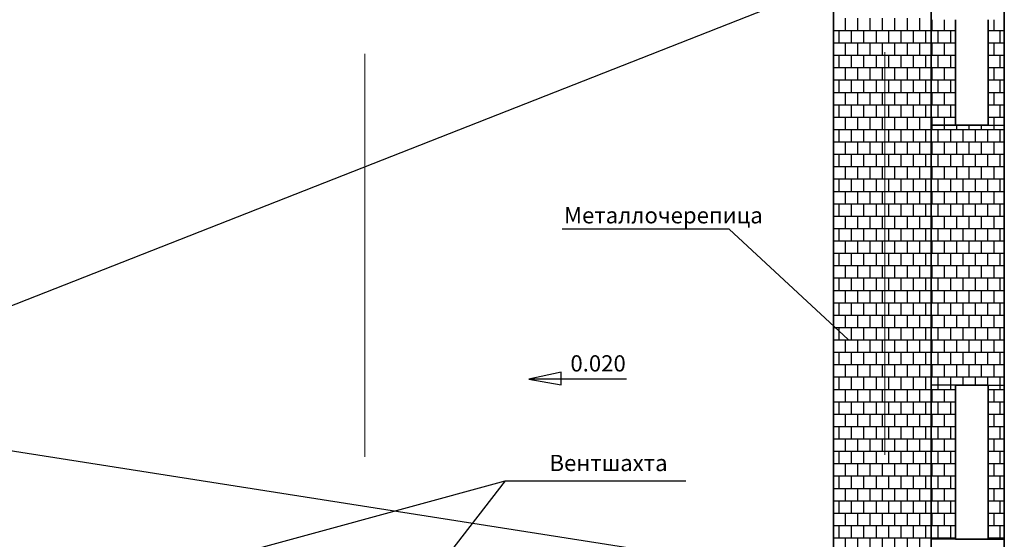
# Model space of a CAD drawing. Extents: x -1545 to 69069332, y -6966 to 42067464.
# Drawn here: x 379 to 441, y -1245 to -1212 of the extents above; entities that cross this region are included whole.
import ezdxf

# ---------------------------------------------------------------- set-up
doc = ezdxf.new("R2010")
doc.units = 0
doc.linetypes.add('DASHDOTX2', pattern=[50.8, 25.4, -12.7, 0, -12.7])
doc.layers.get('0').update_dxf_attribs({"linetype": 'CONTINUOUS'})
doc.layers.add('оси', color=1, linetype='DASHDOTX2', lineweight=9)
doc.layers.add('Размеры', color=7, linetype='CONTINUOUS')
doc.layers.add('Тонк.линии', color=7, linetype='CONTINUOUS')
doc.styles.get("Standard").update_dxf_attribs({"font": 'txt.shx', "width": 0.85, "oblique": 14.999978})

msp = doc.modelspace()

# ---------------------------------------------------------------- linework, layer by layer
at = {"lineweight": 25, "ltscale": 0.2}
for p, q in [((413.282, -1234.198), (411.254, -1234.644)), ((413.282, -1234.996), (413.282, -1234.198)), ((417.41, -1234.644), (411.254, -1234.644)), ((411.254, -1234.644), (413.282, -1234.996))]:
    msp.add_line(p, q, dxfattribs=at)
at = {"layer": 'оси', "color": 0}
for p, q in [((400.921, -1341.323), (400.92, -1169.818)), ((433.689, -1341.213), (433.688, -1169.818))]:
    msp.add_line(p, q, dxfattribs=at)
at = {"layer": 'Размеры'}
for p, q in [((423.887, -1225.167), (413.352, -1225.167)), ((431.381, -1232.142), (423.887, -1225.167))]:
    msp.add_line(p, q, dxfattribs=at)
at = {"layer": 'Тонк.линии', "lineweight": 35}
for p, q in [((441.214, -1194.864), (441.214, -1278.525)), ((436.606, -1278.525), (436.606, -1199.677)), ((430.462, -1209.61), (430.462, -1278.525)), ((438.142, -1218.621), (438.142, -1211.965)), ((440.19, -1211.965), (440.19, -1218.621)), ((440.19, -1218.621), (438.142, -1218.621)), ((438.142, -1244.733), (438.142, -1235.005)), ((438.142, -1235.005), (440.19, -1235.005)), ((440.19, -1235.005), (440.19, -1244.733)), ((440.19, -1244.733), (438.142, -1244.733))]:
    msp.add_line(p, q, dxfattribs=at)
at = {"layer": 'Тонк.линии'}
for p, q in [((362.009, -1236.541), (430.462, -1209.61)), ((431.202, -1212.647), (431.202, -1211.867)), ((431.983, -1212.647), (431.983, -1211.867)), ((432.763, -1212.647), (432.763, -1211.867)), ((433.543, -1212.647), (433.543, -1211.867)), ((434.323, -1212.647), (434.323, -1211.867)), ((435.104, -1212.647), (435.104, -1211.867)), ((435.884, -1212.647), (435.884, -1211.867)), ((436.664, -1212.647), (436.664, -1211.965)), ((437.445, -1212.647), (437.445, -1211.965)), ((440.566, -1212.647), (440.566, -1211.965)), ((430.462, -1212.647), (436.606, -1212.647)), ((430.812, -1213.427), (430.812, -1212.647)), ((431.592, -1213.427), (431.592, -1212.647)), ((432.373, -1213.427), (432.373, -1212.647)), ((433.153, -1213.427), (433.153, -1212.647)), ((433.933, -1213.427), (433.933, -1212.647)), ((434.714, -1213.427), (434.714, -1212.647)), ((435.494, -1213.427), (435.494, -1212.647)), ((436.274, -1213.427), (436.274, -1212.647)), ((436.606, -1212.647), (438.142, -1212.647)), ((437.054, -1213.427), (437.054, -1212.647)), ((437.835, -1213.427), (437.835, -1212.647)), ((440.19, -1212.647), (441.214, -1212.647)), ((440.956, -1213.427), (440.956, -1212.647)), ((430.462, -1213.427), (436.606, -1213.427)), ((431.202, -1214.208), (431.202, -1213.427)), ((431.983, -1214.208), (431.983, -1213.427)), ((432.763, -1214.208), (432.763, -1213.427)), ((433.543, -1214.208), (433.543, -1213.427)), ((434.323, -1214.208), (434.323, -1213.427)), ((435.104, -1214.208), (435.104, -1213.427)), ((435.884, -1214.208), (435.884, -1213.427)), ((436.606, -1213.427), (438.142, -1213.427)), ((436.664, -1214.208), (436.664, -1213.427)), ((437.445, -1214.208), (437.445, -1213.427)), ((440.19, -1213.427), (441.214, -1213.427)), ((440.566, -1214.208), (440.566, -1213.427)), ((430.462, -1214.208), (436.606, -1214.208)), ((430.812, -1214.988), (430.812, -1214.208)), ((431.592, -1214.988), (431.592, -1214.208)), ((432.373, -1214.988), (432.373, -1214.208)), ((433.153, -1214.988), (433.153, -1214.208)), ((433.933, -1214.988), (433.933, -1214.208)), ((434.714, -1214.988), (434.714, -1214.208)), ((435.494, -1214.988), (435.494, -1214.208)), ((436.274, -1214.988), (436.274, -1214.208)), ((436.606, -1214.208), (438.142, -1214.208)), ((437.054, -1214.988), (437.054, -1214.208)), ((437.835, -1214.988), (437.835, -1214.208)), ((440.19, -1214.208), (441.214, -1214.208)), ((440.956, -1214.988), (440.956, -1214.208)), ((430.462, -1214.988), (436.606, -1214.988)), ((431.202, -1215.768), (431.202, -1214.988)), ((431.983, -1215.768), (431.983, -1214.988)), ((432.763, -1215.768), (432.763, -1214.988)), ((433.543, -1215.768), (433.543, -1214.988)), ((434.323, -1215.768), (434.323, -1214.988)), ((435.104, -1215.768), (435.104, -1214.988)), ((435.884, -1215.768), (435.884, -1214.988)), ((436.606, -1214.988), (438.142, -1214.988)), ((436.664, -1215.768), (436.664, -1214.988)), ((437.445, -1215.768), (437.445, -1214.988)), ((440.19, -1214.988), (441.214, -1214.988)), ((440.566, -1215.768), (440.566, -1214.988)), ((430.462, -1215.768), (436.606, -1215.768)), ((430.812, -1216.548), (430.812, -1215.768)), ((431.592, -1216.548), (431.592, -1215.768)), ((432.373, -1216.548), (432.373, -1215.768)), ((433.153, -1216.548), (433.153, -1215.768)), ((433.933, -1216.548), (433.933, -1215.768)), ((434.714, -1216.548), (434.714, -1215.768)), ((435.494, -1216.548), (435.494, -1215.768)), ((436.274, -1216.548), (436.274, -1215.768)), ((436.606, -1215.768), (438.142, -1215.768)), ((437.054, -1216.548), (437.054, -1215.768)), ((437.835, -1216.548), (437.835, -1215.768)), ((440.19, -1215.768), (441.214, -1215.768)), ((440.956, -1216.548), (440.956, -1215.768)), ((430.462, -1216.548), (436.606, -1216.548)), ((431.202, -1217.329), (431.202, -1216.548)), ((431.983, -1217.329), (431.983, -1216.548)), ((432.763, -1217.329), (432.763, -1216.548)), ((433.543, -1217.329), (433.543, -1216.548)), ((434.323, -1217.329), (434.323, -1216.548)), ((435.104, -1217.329), (435.104, -1216.548)), ((435.884, -1217.329), (435.884, -1216.548)), ((436.606, -1216.548), (438.142, -1216.548)), ((436.664, -1217.329), (436.664, -1216.548)), ((437.445, -1217.329), (437.445, -1216.548)), ((440.19, -1216.548), (441.214, -1216.548)), ((440.566, -1217.329), (440.566, -1216.548)), ((430.462, -1217.329), (436.606, -1217.329)), ((430.812, -1218.109), (430.812, -1217.329)), ((431.592, -1218.109), (431.592, -1217.329)), ((432.373, -1218.109), (432.373, -1217.329)), ((433.153, -1218.109), (433.153, -1217.329)), ((433.933, -1218.109), (433.933, -1217.329)), ((434.714, -1218.109), (434.714, -1217.329)), ((435.494, -1218.109), (435.494, -1217.329)), ((436.274, -1218.109), (436.274, -1217.329)), ((436.606, -1217.329), (438.142, -1217.329)), ((437.054, -1218.109), (437.054, -1217.329)), ((437.835, -1218.109), (437.835, -1217.329)), ((440.19, -1217.329), (441.214, -1217.329)), ((440.956, -1218.109), (440.956, -1217.329)), ((430.462, -1218.109), (436.606, -1218.109)), ((431.202, -1218.889), (431.202, -1218.109)), ((431.983, -1218.889), (431.983, -1218.109)), ((432.763, -1218.889), (432.763, -1218.109)), ((433.543, -1218.889), (433.543, -1218.109)), ((434.323, -1218.889), (434.323, -1218.109)), ((435.104, -1218.889), (435.104, -1218.109)), ((435.884, -1218.889), (435.884, -1218.109)), ((436.606, -1218.109), (438.142, -1218.109)), ((436.664, -1218.621), (436.664, -1218.109)), ((437.445, -1218.621), (437.445, -1218.109)), ((440.19, -1218.109), (441.214, -1218.109)), ((440.566, -1218.621), (440.566, -1218.109)), ((430.462, -1218.889), (436.606, -1218.889)), ((430.812, -1219.67), (430.812, -1218.889)), ((431.592, -1219.67), (431.592, -1218.889)), ((432.373, -1219.67), (432.373, -1218.889)), ((433.153, -1219.67), (433.153, -1218.889)), ((433.933, -1219.67), (433.933, -1218.889)), ((434.714, -1219.67), (434.714, -1218.889)), ((435.494, -1219.67), (435.494, -1218.889)), ((436.274, -1219.67), (436.274, -1218.889)), ((438.142, -1218.621), (436.606, -1218.621)), ((436.606, -1235.005), (436.606, -1218.621)), ((436.606, -1218.621), (438.142, -1218.621)), ((436.606, -1218.889), (441.214, -1218.889)), ((436.664, -1218.889), (436.664, -1218.621)), ((437.054, -1219.67), (437.054, -1218.889)), ((437.445, -1218.889), (437.445, -1218.621)), ((437.835, -1219.67), (437.835, -1218.889)), ((438.142, -1218.621), (440.19, -1218.621)), ((438.225, -1218.889), (438.225, -1218.621)), ((438.615, -1219.67), (438.615, -1218.889)), ((439.005, -1218.889), (439.005, -1218.621)), ((439.395, -1219.67), (439.395, -1218.889)), ((439.785, -1218.889), (439.785, -1218.621)), ((440.176, -1219.67), (440.176, -1218.889)), ((440.19, -1218.621), (441.214, -1218.621)), ((440.19, -1218.621), (441.214, -1218.621)), ((440.566, -1218.889), (440.566, -1218.621)), ((440.956, -1219.67), (440.956, -1218.889)), ((441.214, -1218.621), (441.214, -1235.005)), ((430.462, -1219.67), (436.606, -1219.67)), ((431.202, -1220.45), (431.202, -1219.67)), ((431.983, -1220.45), (431.983, -1219.67)), ((432.763, -1220.45), (432.763, -1219.67)), ((433.543, -1220.45), (433.543, -1219.67)), ((434.323, -1220.45), (434.323, -1219.67)), ((435.104, -1220.45), (435.104, -1219.67)), ((435.884, -1220.45), (435.884, -1219.67)), ((436.606, -1219.67), (441.214, -1219.67)), ((436.664, -1220.45), (436.664, -1219.67)), ((437.445, -1220.45), (437.445, -1219.67)), ((438.225, -1220.45), (438.225, -1219.67)), ((439.005, -1220.45), (439.005, -1219.67)), ((439.785, -1220.45), (439.785, -1219.67)), ((440.566, -1220.45), (440.566, -1219.67)), ((430.462, -1220.45), (436.606, -1220.45)), ((430.812, -1221.23), (430.812, -1220.45)), ((431.592, -1221.23), (431.592, -1220.45)), ((432.373, -1221.23), (432.373, -1220.45)), ((433.153, -1221.23), (433.153, -1220.45)), ((433.933, -1221.23), (433.933, -1220.45)), ((434.714, -1221.23), (434.714, -1220.45)), ((435.494, -1221.23), (435.494, -1220.45)), ((436.274, -1221.23), (436.274, -1220.45)), ((436.606, -1220.45), (441.214, -1220.45)), ((437.054, -1221.23), (437.054, -1220.45)), ((437.835, -1221.23), (437.835, -1220.45)), ((438.615, -1221.23), (438.615, -1220.45)), ((439.395, -1221.23), (439.395, -1220.45)), ((440.176, -1221.23), (440.176, -1220.45)), ((440.956, -1221.23), (440.956, -1220.45)), ((430.462, -1221.23), (436.606, -1221.23)), ((431.202, -1222.011), (431.202, -1221.23)), ((431.983, -1222.011), (431.983, -1221.23)), ((432.763, -1222.011), (432.763, -1221.23)), ((433.543, -1222.011), (433.543, -1221.23)), ((434.323, -1222.011), (434.323, -1221.23)), ((435.104, -1222.011), (435.104, -1221.23)), ((435.884, -1222.011), (435.884, -1221.23)), ((436.606, -1221.23), (441.214, -1221.23)), ((436.664, -1222.011), (436.664, -1221.23)), ((437.445, -1222.011), (437.445, -1221.23)), ((438.225, -1222.011), (438.225, -1221.23)), ((439.005, -1222.011), (439.005, -1221.23)), ((439.785, -1222.011), (439.785, -1221.23)), ((440.566, -1222.011), (440.566, -1221.23)), ((430.462, -1222.011), (436.606, -1222.011)), ((430.812, -1222.791), (430.812, -1222.011)), ((431.592, -1222.791), (431.592, -1222.011)), ((432.373, -1222.791), (432.373, -1222.011)), ((433.153, -1222.791), (433.153, -1222.011)), ((433.933, -1222.791), (433.933, -1222.011)), ((434.714, -1222.791), (434.714, -1222.011)), ((435.494, -1222.791), (435.494, -1222.011)), ((436.274, -1222.791), (436.274, -1222.011)), ((436.606, -1222.011), (441.214, -1222.011)), ((437.054, -1222.791), (437.054, -1222.011)), ((437.835, -1222.791), (437.835, -1222.011)), ((438.615, -1222.791), (438.615, -1222.011)), ((439.395, -1222.791), (439.395, -1222.011)), ((440.176, -1222.791), (440.176, -1222.011)), ((440.956, -1222.791), (440.956, -1222.011)), ((430.462, -1222.791), (436.606, -1222.791)), ((431.202, -1223.571), (431.202, -1222.791)), ((431.983, -1223.571), (431.983, -1222.791)), ((432.763, -1223.571), (432.763, -1222.791)), ((433.543, -1223.571), (433.543, -1222.791)), ((434.323, -1223.571), (434.323, -1222.791)), ((435.104, -1223.571), (435.104, -1222.791)), ((435.884, -1223.571), (435.884, -1222.791)), ((436.606, -1222.791), (441.214, -1222.791)), ((436.664, -1223.571), (436.664, -1222.791)), ((437.445, -1223.571), (437.445, -1222.791)), ((438.225, -1223.571), (438.225, -1222.791)), ((439.005, -1223.571), (439.005, -1222.791)), ((439.785, -1223.571), (439.785, -1222.791)), ((440.566, -1223.571), (440.566, -1222.791)), ((430.462, -1223.571), (436.606, -1223.571)), ((430.812, -1224.351), (430.812, -1223.571)), ((431.592, -1224.351), (431.592, -1223.571)), ((432.373, -1224.351), (432.373, -1223.571)), ((433.153, -1224.351), (433.153, -1223.571)), ((433.933, -1224.351), (433.933, -1223.571)), ((434.714, -1224.351), (434.714, -1223.571)), ((435.494, -1224.351), (435.494, -1223.571)), ((436.274, -1224.351), (436.274, -1223.571)), ((436.606, -1223.571), (441.214, -1223.571)), ((437.054, -1224.351), (437.054, -1223.571)), ((437.835, -1224.351), (437.835, -1223.571)), ((438.615, -1224.351), (438.615, -1223.571)), ((439.395, -1224.351), (439.395, -1223.571)), ((440.176, -1224.351), (440.176, -1223.571)), ((440.956, -1224.351), (440.956, -1223.571)), ((430.462, -1224.351), (436.606, -1224.351)), ((431.202, -1225.132), (431.202, -1224.351)), ((431.983, -1225.132), (431.983, -1224.351)), ((432.763, -1225.132), (432.763, -1224.351)), ((433.543, -1225.132), (433.543, -1224.351)), ((434.323, -1225.132), (434.323, -1224.351)), ((435.104, -1225.132), (435.104, -1224.351)), ((435.884, -1225.132), (435.884, -1224.351)), ((436.606, -1224.351), (441.214, -1224.351)), ((436.664, -1225.132), (436.664, -1224.351)), ((437.445, -1225.132), (437.445, -1224.351)), ((438.225, -1225.132), (438.225, -1224.351)), ((439.005, -1225.132), (439.005, -1224.351)), ((439.785, -1225.132), (439.785, -1224.351)), ((440.566, -1225.132), (440.566, -1224.351)), ((430.462, -1225.132), (436.606, -1225.132)), ((430.812, -1225.912), (430.812, -1225.132)), ((431.592, -1225.912), (431.592, -1225.132)), ((432.373, -1225.912), (432.373, -1225.132)), ((433.153, -1225.912), (433.153, -1225.132)), ((433.933, -1225.912), (433.933, -1225.132)), ((434.714, -1225.912), (434.714, -1225.132)), ((435.494, -1225.912), (435.494, -1225.132)), ((436.274, -1225.912), (436.274, -1225.132)), ((436.606, -1225.132), (441.214, -1225.132)), ((437.054, -1225.912), (437.054, -1225.132)), ((437.835, -1225.912), (437.835, -1225.132)), ((438.615, -1225.912), (438.615, -1225.132)), ((439.395, -1225.912), (439.395, -1225.132)), ((440.176, -1225.912), (440.176, -1225.132)), ((440.956, -1225.912), (440.956, -1225.132)), ((430.462, -1225.912), (436.606, -1225.912)), ((431.202, -1226.692), (431.202, -1225.912)), ((431.983, -1226.692), (431.983, -1225.912)), ((432.763, -1226.692), (432.763, -1225.912)), ((433.543, -1226.692), (433.543, -1225.912)), ((434.323, -1226.692), (434.323, -1225.912)), ((435.104, -1226.692), (435.104, -1225.912)), ((435.884, -1226.692), (435.884, -1225.912)), ((436.606, -1225.912), (441.214, -1225.912)), ((436.664, -1226.692), (436.664, -1225.912)), ((437.445, -1226.692), (437.445, -1225.912)), ((438.225, -1226.692), (438.225, -1225.912)), ((439.005, -1226.692), (439.005, -1225.912)), ((439.785, -1226.692), (439.785, -1225.912)), ((440.566, -1226.692), (440.566, -1225.912)), ((430.462, -1226.692), (436.606, -1226.692)), ((430.812, -1227.473), (430.812, -1226.692)), ((431.592, -1227.473), (431.592, -1226.692)), ((432.373, -1227.473), (432.373, -1226.692)), ((433.153, -1227.473), (433.153, -1226.692)), ((433.933, -1227.473), (433.933, -1226.692)), ((434.714, -1227.473), (434.714, -1226.692)), ((435.494, -1227.473), (435.494, -1226.692)), ((436.274, -1227.473), (436.274, -1226.692)), ((436.606, -1226.692), (441.214, -1226.692)), ((437.054, -1227.473), (437.054, -1226.692)), ((437.835, -1227.473), (437.835, -1226.692)), ((438.615, -1227.473), (438.615, -1226.692)), ((439.395, -1227.473), (439.395, -1226.692)), ((440.176, -1227.473), (440.176, -1226.692)), ((440.956, -1227.473), (440.956, -1226.692)), ((430.462, -1227.473), (436.606, -1227.473)), ((431.202, -1228.253), (431.202, -1227.473)), ((431.983, -1228.253), (431.983, -1227.473)), ((432.763, -1228.253), (432.763, -1227.473)), ((433.543, -1228.253), (433.543, -1227.473)), ((434.323, -1228.253), (434.323, -1227.473)), ((435.104, -1228.253), (435.104, -1227.473)), ((435.884, -1228.253), (435.884, -1227.473)), ((436.606, -1227.473), (441.214, -1227.473)), ((436.664, -1228.253), (436.664, -1227.473)), ((437.445, -1228.253), (437.445, -1227.473)), ((438.225, -1228.253), (438.225, -1227.473)), ((439.005, -1228.253), (439.005, -1227.473)), ((439.785, -1228.253), (439.785, -1227.473)), ((440.566, -1228.253), (440.566, -1227.473)), ((430.462, -1228.253), (436.606, -1228.253)), ((430.812, -1229.033), (430.812, -1228.253)), ((431.592, -1229.033), (431.592, -1228.253)), ((432.373, -1229.033), (432.373, -1228.253)), ((433.153, -1229.033), (433.153, -1228.253)), ((433.933, -1229.033), (433.933, -1228.253)), ((434.714, -1229.033), (434.714, -1228.253)), ((435.494, -1229.033), (435.494, -1228.253)), ((436.274, -1229.033), (436.274, -1228.253)), ((436.606, -1228.253), (441.214, -1228.253)), ((437.054, -1229.033), (437.054, -1228.253)), ((437.835, -1229.033), (437.835, -1228.253)), ((438.615, -1229.033), (438.615, -1228.253)), ((439.395, -1229.033), (439.395, -1228.253)), ((440.176, -1229.033), (440.176, -1228.253)), ((440.956, -1229.033), (440.956, -1228.253)), ((430.462, -1229.033), (436.606, -1229.033)), ((431.202, -1229.813), (431.202, -1229.033)), ((431.983, -1229.813), (431.983, -1229.033)), ((432.763, -1229.813), (432.763, -1229.033)), ((433.543, -1229.813), (433.543, -1229.033)), ((434.323, -1229.813), (434.323, -1229.033)), ((435.104, -1229.813), (435.104, -1229.033)), ((435.884, -1229.813), (435.884, -1229.033)), ((436.606, -1229.033), (441.214, -1229.033)), ((436.664, -1229.813), (436.664, -1229.033)), ((437.445, -1229.813), (437.445, -1229.033)), ((438.225, -1229.813), (438.225, -1229.033)), ((439.005, -1229.813), (439.005, -1229.033)), ((439.785, -1229.813), (439.785, -1229.033)), ((440.566, -1229.813), (440.566, -1229.033)), ((430.462, -1229.813), (436.606, -1229.813)), ((430.812, -1230.594), (430.812, -1229.813)), ((431.592, -1230.594), (431.592, -1229.813)), ((432.373, -1230.594), (432.373, -1229.813)), ((433.153, -1230.594), (433.153, -1229.813)), ((433.933, -1230.594), (433.933, -1229.813)), ((434.714, -1230.594), (434.714, -1229.813)), ((435.494, -1230.594), (435.494, -1229.813)), ((436.274, -1230.594), (436.274, -1229.813)), ((436.606, -1229.813), (441.214, -1229.813)), ((437.054, -1230.594), (437.054, -1229.813)), ((437.835, -1230.594), (437.835, -1229.813)), ((438.615, -1230.594), (438.615, -1229.813)), ((439.395, -1230.594), (439.395, -1229.813)), ((440.176, -1230.594), (440.176, -1229.813)), ((440.956, -1230.594), (440.956, -1229.813)), ((430.462, -1230.594), (436.606, -1230.594)), ((431.202, -1231.374), (431.202, -1230.594)), ((431.983, -1231.374), (431.983, -1230.594)), ((432.763, -1231.374), (432.763, -1230.594)), ((433.543, -1231.374), (433.543, -1230.594)), ((434.323, -1231.374), (434.323, -1230.594)), ((435.104, -1231.374), (435.104, -1230.594)), ((435.884, -1231.374), (435.884, -1230.594)), ((436.606, -1230.594), (441.214, -1230.594)), ((436.664, -1231.374), (436.664, -1230.594)), ((437.445, -1231.374), (437.445, -1230.594)), ((438.225, -1231.374), (438.225, -1230.594)), ((439.005, -1231.374), (439.005, -1230.594)), ((439.785, -1231.374), (439.785, -1230.594)), ((440.566, -1231.374), (440.566, -1230.594)), ((430.462, -1231.374), (436.606, -1231.374)), ((430.812, -1232.154), (430.812, -1231.374)), ((431.592, -1232.154), (431.592, -1231.374)), ((432.373, -1232.154), (432.373, -1231.374)), ((433.153, -1232.154), (433.153, -1231.374)), ((433.933, -1232.154), (433.933, -1231.374)), ((434.714, -1232.154), (434.714, -1231.374)), ((435.494, -1232.154), (435.494, -1231.374)), ((436.274, -1232.154), (436.274, -1231.374)), ((436.606, -1231.374), (441.214, -1231.374)), ((437.054, -1232.154), (437.054, -1231.374)), ((437.835, -1232.154), (437.835, -1231.374)), ((438.615, -1232.154), (438.615, -1231.374)), ((439.395, -1232.154), (439.395, -1231.374)), ((440.176, -1232.154), (440.176, -1231.374)), ((440.956, -1232.154), (440.956, -1231.374)), ((430.462, -1232.154), (436.606, -1232.154)), ((431.202, -1232.935), (431.202, -1232.154)), ((431.983, -1232.935), (431.983, -1232.154)), ((432.763, -1232.935), (432.763, -1232.154)), ((433.543, -1232.935), (433.543, -1232.154)), ((434.323, -1232.935), (434.323, -1232.154)), ((435.104, -1232.935), (435.104, -1232.154)), ((435.884, -1232.935), (435.884, -1232.154)), ((436.606, -1232.154), (441.214, -1232.154)), ((436.664, -1232.935), (436.664, -1232.154)), ((437.445, -1232.935), (437.445, -1232.154)), ((438.225, -1232.935), (438.225, -1232.154)), ((439.005, -1232.935), (439.005, -1232.154)), ((439.785, -1232.935), (439.785, -1232.154)), ((440.566, -1232.935), (440.566, -1232.154)), ((430.462, -1232.935), (436.606, -1232.935)), ((430.812, -1233.715), (430.812, -1232.935)), ((431.592, -1233.715), (431.592, -1232.935)), ((432.373, -1233.715), (432.373, -1232.935)), ((433.153, -1233.715), (433.153, -1232.935)), ((433.933, -1233.715), (433.933, -1232.935)), ((434.714, -1233.715), (434.714, -1232.935)), ((435.494, -1233.715), (435.494, -1232.935)), ((436.274, -1233.715), (436.274, -1232.935)), ((436.606, -1232.935), (441.214, -1232.935)), ((437.054, -1233.715), (437.054, -1232.935)), ((437.835, -1233.715), (437.835, -1232.935)), ((438.615, -1233.715), (438.615, -1232.935)), ((439.395, -1233.715), (439.395, -1232.935)), ((440.176, -1233.715), (440.176, -1232.935)), ((440.956, -1233.715), (440.956, -1232.935)), ((430.462, -1233.715), (436.606, -1233.715)), ((431.202, -1234.495), (431.202, -1233.715)), ((431.983, -1234.495), (431.983, -1233.715)), ((432.763, -1234.495), (432.763, -1233.715)), ((433.543, -1234.495), (433.543, -1233.715)), ((434.323, -1234.495), (434.323, -1233.715)), ((435.104, -1234.495), (435.104, -1233.715)), ((435.884, -1234.495), (435.884, -1233.715)), ((436.606, -1233.715), (441.214, -1233.715)), ((436.664, -1234.495), (436.664, -1233.715)), ((437.445, -1234.495), (437.445, -1233.715)), ((438.225, -1234.495), (438.225, -1233.715)), ((439.005, -1234.495), (439.005, -1233.715)), ((439.785, -1234.495), (439.785, -1233.715)), ((440.566, -1234.495), (440.566, -1233.715)), ((430.462, -1234.495), (436.606, -1234.495)), ((430.812, -1235.275), (430.812, -1234.495)), ((431.592, -1235.275), (431.592, -1234.495)), ((432.373, -1235.275), (432.373, -1234.495)), ((433.153, -1235.275), (433.153, -1234.495)), ((433.933, -1235.275), (433.933, -1234.495)), ((434.714, -1235.275), (434.714, -1234.495)), ((435.494, -1235.275), (435.494, -1234.495)), ((436.274, -1235.275), (436.274, -1234.495)), ((436.606, -1234.495), (441.214, -1234.495)), ((437.054, -1235.005), (437.054, -1234.495)), ((437.835, -1235.005), (437.835, -1234.495)), ((438.615, -1235.005), (438.615, -1234.495)), ((439.395, -1235.005), (439.395, -1234.495)), ((440.176, -1235.005), (440.176, -1234.495)), ((440.956, -1235.005), (440.956, -1234.495)), ((438.142, -1235.005), (436.606, -1235.005)), ((436.606, -1235.005), (436.606, -1244.733)), ((437.054, -1235.275), (437.054, -1235.005)), ((437.835, -1235.275), (437.835, -1235.005)), ((440.19, -1235.005), (441.214, -1235.005)), ((440.956, -1235.275), (440.956, -1235.005)), ((430.462, -1235.275), (436.606, -1235.275)), ((431.202, -1236.056), (431.202, -1235.275)), ((431.983, -1236.056), (431.983, -1235.275)), ((432.763, -1236.056), (432.763, -1235.275)), ((433.543, -1236.056), (433.543, -1235.275)), ((434.323, -1236.056), (434.323, -1235.275)), ((435.104, -1236.056), (435.104, -1235.275)), ((435.884, -1236.056), (435.884, -1235.275)), ((436.606, -1235.275), (438.142, -1235.275)), ((436.664, -1236.056), (436.664, -1235.275)), ((437.445, -1236.056), (437.445, -1235.275)), ((440.19, -1235.275), (441.214, -1235.275)), ((440.566, -1236.056), (440.566, -1235.275)), ((430.462, -1236.056), (436.606, -1236.056)), ((430.812, -1236.836), (430.812, -1236.056)), ((431.592, -1236.836), (431.592, -1236.056)), ((432.373, -1236.836), (432.373, -1236.056)), ((433.153, -1236.836), (433.153, -1236.056)), ((433.933, -1236.836), (433.933, -1236.056)), ((434.714, -1236.836), (434.714, -1236.056)), ((435.494, -1236.836), (435.494, -1236.056)), ((436.274, -1236.836), (436.274, -1236.056)), ((436.606, -1236.056), (438.142, -1236.056)), ((437.054, -1236.836), (437.054, -1236.056)), ((437.835, -1236.836), (437.835, -1236.056)), ((440.19, -1236.056), (441.214, -1236.056)), ((440.956, -1236.836), (440.956, -1236.056)), ((433.688, -1247.805), (362.009, -1236.541)), ((430.462, -1236.836), (436.606, -1236.836)), ((431.202, -1237.616), (431.202, -1236.836)), ((431.983, -1237.616), (431.983, -1236.836)), ((432.763, -1237.616), (432.763, -1236.836)), ((433.543, -1237.616), (433.543, -1236.836)), ((434.323, -1237.616), (434.323, -1236.836)), ((435.104, -1237.616), (435.104, -1236.836)), ((435.884, -1237.616), (435.884, -1236.836)), ((436.606, -1236.836), (438.142, -1236.836)), ((436.664, -1237.616), (436.664, -1236.836)), ((437.445, -1237.616), (437.445, -1236.836)), ((440.19, -1236.836), (441.214, -1236.836)), ((440.566, -1237.616), (440.566, -1236.836)), ((430.462, -1237.616), (436.606, -1237.616)), ((430.812, -1238.397), (430.812, -1237.616)), ((431.592, -1238.397), (431.592, -1237.616)), ((432.373, -1238.397), (432.373, -1237.616)), ((433.153, -1238.397), (433.153, -1237.616)), ((433.933, -1238.397), (433.933, -1237.616)), ((434.714, -1238.397), (434.714, -1237.616)), ((435.494, -1238.397), (435.494, -1237.616)), ((436.274, -1238.397), (436.274, -1237.616)), ((436.606, -1237.616), (438.142, -1237.616)), ((437.054, -1238.397), (437.054, -1237.616)), ((437.835, -1238.397), (437.835, -1237.616)), ((440.19, -1237.616), (441.214, -1237.616)), ((440.956, -1238.397), (440.956, -1237.616)), ((430.462, -1238.397), (436.606, -1238.397)), ((431.202, -1239.177), (431.202, -1238.397)), ((431.983, -1239.177), (431.983, -1238.397)), ((432.763, -1239.177), (432.763, -1238.397)), ((433.543, -1239.177), (433.543, -1238.397)), ((434.323, -1239.177), (434.323, -1238.397)), ((435.104, -1239.177), (435.104, -1238.397)), ((435.884, -1239.177), (435.884, -1238.397)), ((436.606, -1238.397), (438.142, -1238.397)), ((436.664, -1239.177), (436.664, -1238.397)), ((437.445, -1239.177), (437.445, -1238.397)), ((440.19, -1238.397), (441.214, -1238.397)), ((440.566, -1239.177), (440.566, -1238.397)), ((430.462, -1239.177), (436.606, -1239.177)), ((430.812, -1239.957), (430.812, -1239.177)), ((431.592, -1239.957), (431.592, -1239.177)), ((432.373, -1239.957), (432.373, -1239.177)), ((433.153, -1239.957), (433.153, -1239.177)), ((433.933, -1239.957), (433.933, -1239.177)), ((434.714, -1239.957), (434.714, -1239.177)), ((435.494, -1239.957), (435.494, -1239.177)), ((436.274, -1239.957), (436.274, -1239.177)), ((436.606, -1239.177), (438.142, -1239.177)), ((437.054, -1239.957), (437.054, -1239.177)), ((437.835, -1239.957), (437.835, -1239.177)), ((440.19, -1239.177), (441.214, -1239.177)), ((440.956, -1239.957), (440.956, -1239.177)), ((430.462, -1239.957), (436.606, -1239.957)), ((431.202, -1240.737), (431.202, -1239.957)), ((431.983, -1240.737), (431.983, -1239.957)), ((432.763, -1240.737), (432.763, -1239.957)), ((433.543, -1240.737), (433.543, -1239.957)), ((434.323, -1240.737), (434.323, -1239.957)), ((435.104, -1240.737), (435.104, -1239.957)), ((435.884, -1240.737), (435.884, -1239.957)), ((436.606, -1239.957), (438.142, -1239.957)), ((436.664, -1240.737), (436.664, -1239.957)), ((437.445, -1240.737), (437.445, -1239.957)), ((440.19, -1239.957), (441.214, -1239.957)), ((440.566, -1240.737), (440.566, -1239.957)), ((430.462, -1240.737), (436.606, -1240.737)), ((430.812, -1241.518), (430.812, -1240.737)), ((431.592, -1241.518), (431.592, -1240.737)), ((432.373, -1241.518), (432.373, -1240.737)), ((433.153, -1241.518), (433.153, -1240.737)), ((433.933, -1241.518), (433.933, -1240.737)), ((434.714, -1241.518), (434.714, -1240.737)), ((435.494, -1241.518), (435.494, -1240.737)), ((436.274, -1241.518), (436.274, -1240.737)), ((436.606, -1240.737), (438.142, -1240.737)), ((437.054, -1241.518), (437.054, -1240.737)), ((437.835, -1241.518), (437.835, -1240.737)), ((440.19, -1240.737), (441.214, -1240.737)), ((440.956, -1241.518), (440.956, -1240.737)), ((389.657, -1246.525), (409.754, -1241.044)), ((409.754, -1241.044), (405.528, -1246.525)), ((409.754, -1241.044), (421.137, -1241.044)), ((430.462, -1241.518), (436.606, -1241.518)), ((431.202, -1242.298), (431.202, -1241.518)), ((431.983, -1242.298), (431.983, -1241.518)), ((432.763, -1242.298), (432.763, -1241.518)), ((433.543, -1242.298), (433.543, -1241.518)), ((434.323, -1242.298), (434.323, -1241.518)), ((435.104, -1242.298), (435.104, -1241.518)), ((435.884, -1242.298), (435.884, -1241.518)), ((436.606, -1241.518), (438.142, -1241.518)), ((436.664, -1242.298), (436.664, -1241.518)), ((437.445, -1242.298), (437.445, -1241.518)), ((440.19, -1241.518), (441.214, -1241.518)), ((440.566, -1242.298), (440.566, -1241.518)), ((430.462, -1242.298), (436.606, -1242.298)), ((430.812, -1243.078), (430.812, -1242.298)), ((431.592, -1243.078), (431.592, -1242.298)), ((432.373, -1243.078), (432.373, -1242.298)), ((433.153, -1243.078), (433.153, -1242.298)), ((433.933, -1243.078), (433.933, -1242.298)), ((434.714, -1243.078), (434.714, -1242.298)), ((435.494, -1243.078), (435.494, -1242.298)), ((436.274, -1243.078), (436.274, -1242.298)), ((436.606, -1242.298), (438.142, -1242.298)), ((437.054, -1243.078), (437.054, -1242.298)), ((437.835, -1243.078), (437.835, -1242.298)), ((440.19, -1242.298), (441.214, -1242.298)), ((440.956, -1243.078), (440.956, -1242.298)), ((430.462, -1243.078), (436.606, -1243.078)), ((431.202, -1243.859), (431.202, -1243.078)), ((431.983, -1243.859), (431.983, -1243.078)), ((432.763, -1243.859), (432.763, -1243.078)), ((433.543, -1243.859), (433.543, -1243.078)), ((434.323, -1243.859), (434.323, -1243.078)), ((435.104, -1243.859), (435.104, -1243.078)), ((435.884, -1243.859), (435.884, -1243.078)), ((436.606, -1243.078), (438.142, -1243.078)), ((436.664, -1243.859), (436.664, -1243.078)), ((437.445, -1243.859), (437.445, -1243.078)), ((440.19, -1243.078), (441.214, -1243.078)), ((440.566, -1243.859), (440.566, -1243.078)), ((430.462, -1243.859), (436.606, -1243.859)), ((430.812, -1244.639), (430.812, -1243.859)), ((431.592, -1244.639), (431.592, -1243.859)), ((432.373, -1244.639), (432.373, -1243.859)), ((433.153, -1244.639), (433.153, -1243.859)), ((433.933, -1244.639), (433.933, -1243.859)), ((434.714, -1244.639), (434.714, -1243.859)), ((435.494, -1244.639), (435.494, -1243.859)), ((436.274, -1244.639), (436.274, -1243.859)), ((436.606, -1243.859), (438.142, -1243.859)), ((437.054, -1244.639), (437.054, -1243.859)), ((437.835, -1244.639), (437.835, -1243.859)), ((440.19, -1243.859), (441.214, -1243.859)), ((440.956, -1244.639), (440.956, -1243.859)), ((430.462, -1244.639), (436.606, -1244.639)), ((431.202, -1245.419), (431.202, -1244.639)), ((431.983, -1245.419), (431.983, -1244.639)), ((432.763, -1245.419), (432.763, -1244.639)), ((433.543, -1245.419), (433.543, -1244.639)), ((434.323, -1245.419), (434.323, -1244.639)), ((435.104, -1245.419), (435.104, -1244.639)), ((435.884, -1245.419), (435.884, -1244.639)), ((436.606, -1244.639), (438.142, -1244.639)), ((438.142, -1244.733), (436.606, -1244.733)), ((436.606, -1244.733), (436.606, -1254.461)), ((441.214, -1244.733), (436.606, -1244.733)), ((436.664, -1244.733), (436.664, -1244.639)), ((437.445, -1244.733), (437.445, -1244.639)), ((440.19, -1244.639), (441.214, -1244.639)), ((440.19, -1244.733), (441.214, -1244.733)), ((440.566, -1244.733), (440.566, -1244.639)), ((441.214, -1254.461), (441.214, -1244.733))]:
    msp.add_line(p, q, dxfattribs=at)

# ---------------------------------------------------------------- texts
for s, p in [('Металлочерепица', (413.471, -1224.811)), ('0.020', (413.874, -1234.15)), ('Вентшахта', (412.554, -1240.429))]:
    msp.add_text(s, height=1.024, dxfattribs=at).set_placement(p)

doc.saveas('drawing.dxf')
